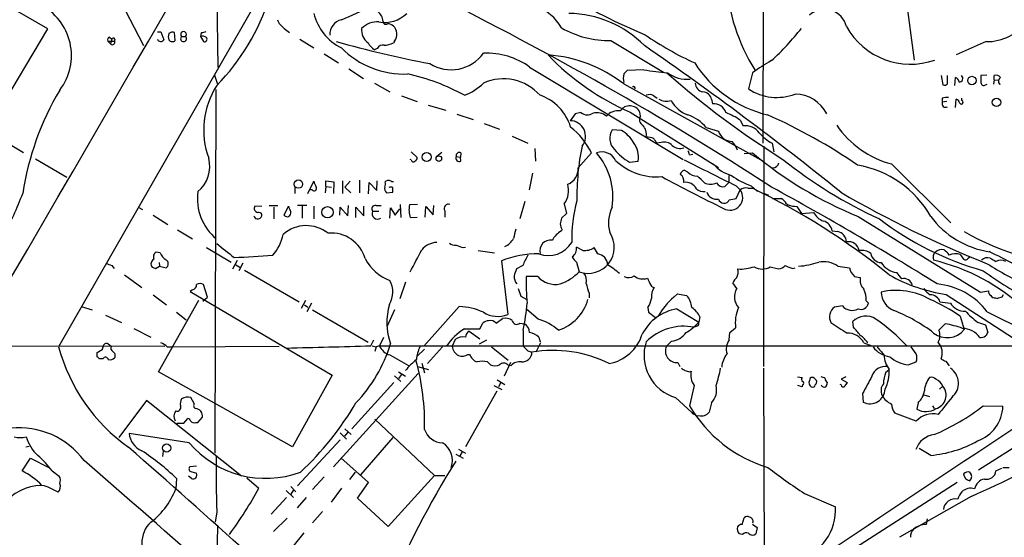
# Model space of a CAD drawing. Extents: x 6 to 1054, y 16 to 890.
# Drawn here: x 593 to 738, y 442 to 518 of the extents above; entities that cross this region are included whole.
import ezdxf

# ---------------------------------------------------------------- set-up
doc = ezdxf.new("R2010")
doc.units = 0
doc.header["$MEASUREMENT"] = 0
doc.layers.add('MAIN', color=5, linetype='CONTINUOUS')

msp = doc.modelspace()

# ---------------------------------------------------------------- linework, layer by layer
at = {"layer": 'MAIN'}
for p, q in [((702.3947, 634.5766), (702.1407, 499.872)), ((645.668, 551.688), (598.8473, 469.9846)), ((621.8767, 531.7913), (622.2153, 511.048)), ((597.2387, 516.636), (587.0787, 522.5626)), ((722.9687, 522.3086), (724.3233, 512.064)), ((607.9067, 520.7), (611.2933, 514.1806)), ((588.4333, 501.8193), (597.2387, 516.636)), ((613.3253, 516.2126), (613.8333, 516.2126)), ((613.8333, 516.2126), (614.2567, 515.0273)), ((615.95, 514.9426), (615.8653, 516.128)), ((619.76, 516.0433), (619.6753, 515.5353)), ((631.952, 516.7206), (632.714, 516.128)), ((606.044, 514.858), (606.4673, 514.4346)), ((606.044, 514.858), (607.06, 514.858)), ((606.298, 515.4506), (606.6367, 515.112)), ((606.6367, 515.112), (606.4673, 514.4346)), ((616.8813, 515.5353), (617.474, 515.5353)), ((619.6753, 515.5353), (620.0987, 514.7733)), ((634.238, 515.112), (636.27, 513.842)), ((648.1233, 514.858), (647.954, 514.604)), ((679.8733, 514.9426), (687.578, 510.286)), ((734.9067, 514.7733), (730.504, 512.826)), ((637.794, 512.9953), (639.9107, 511.6406)), ((645.5833, 513.7573), (645.16, 513.588)), ((641.4347, 510.794), (643.5513, 509.3546)), ((667.9353, 511.048), (690.4567, 497.5013)), ((684.6993, 510.6246), (682.244, 510.54)), ((700.6167, 510.2013), (700.024, 507.8306)), ((621.7073, 509.8626), (622.1307, 508.508)), ((645.16, 508.6773), (647.446, 507.4073)), ((681.736, 508.5926), (702.31, 497.1626)), ((728.3027, 509.778), (728.5567, 508.4233)), ((729.234, 508.5926), (729.234, 509.778)), ((730.3347, 508.3386), (730.4193, 509.524)), ((734.9913, 509.8626), (734.1447, 509.778)), ((734.822, 508.4233), (735.076, 508.508)), ((736.092, 509.1853), (736.0073, 508.508)), ((736.092, 509.1853), (736.092, 509.778)), ((736.092, 509.1853), (736.6847, 509.1006)), ((736.854, 508.508), (737.0233, 508.5926)), ((621.792, 454.406), (621.9613, 507.746)), ((649.1393, 506.8146), (651.4253, 505.968)), ((686.1387, 506.8146), (686.6467, 506.476)), ((694.6053, 506.3066), (694.7747, 505.6293)), ((728.472, 506.476), (728.472, 505.8833)), ((729.1493, 505.968), (728.472, 505.8833)), ((730.4193, 505.1213), (730.504, 506.3066)), ((731.3507, 506.1373), (731.3507, 506.476)), ((653.034, 505.46), (655.6587, 504.698)), ((657.2673, 504.1053), (659.638, 503.3433)), ((674.624, 504.19), (673.862, 503.174)), ((675.4707, 504.3593), (674.624, 504.19)), ((682.6673, 504.444), (695.6213, 496.316)), ((684.1913, 503.8513), (684.1067, 504.444)), ((584.7927, 503.7666), (593.6827, 498.5173)), ((661.2467, 502.7506), (663.5327, 501.904)), ((698.8387, 503.2586), (699.262, 502.412)), ((681.3973, 501.7346), (680.0427, 501.8193)), ((693.8433, 502.158), (695.6213, 501.65)), ((665.3953, 500.888), (667.6813, 499.872)), ((687.2393, 499.9566), (686.6467, 499.872)), ((703.4953, 499.872), (703.7493, 498.602)), ((650.5787, 498.602), (651.4253, 497.7553)), ((655.066, 498.5173), (654.304, 497.9246)), ((657.86, 498.4326), (657.7753, 497.84)), ((668.6973, 499.11), (668.782, 497.2473)), ((676.9947, 498.4326), (675.0473, 496.2313)), ((699.4313, 498.348), (700.6167, 498.4326)), ((702.31, 499.4486), (702.2253, 467.106)), ((595.4607, 497.586), (600.0327, 494.8766)), ((650.5787, 497.4166), (650.4093, 497.5013)), ((657.1827, 497.9246), (657.7753, 497.84)), ((657.86, 497.2473), (657.7753, 497.84)), ((682.5827, 497.078), (683.8527, 497.2473)), ((691.388, 498.1786), (691.896, 498.2633)), ((668.3587, 495.4693), (667.8507, 493.014)), ((691.134, 495.6386), (690.626, 495.8926)), ((721.0213, 496.824), (729.742, 488.188)), ((635.4233, 492.506), (636.27, 494.284)), ((638.048, 493.522), (638.048, 494.3686)), ((638.048, 494.3686), (639.2333, 494.1993)), ((639.2333, 494.1993), (639.1487, 492.506)), ((640.5033, 494.3686), (640.5033, 492.506)), ((641.604, 494.284), (640.842, 493.4373)), ((642.9587, 494.4533), (642.9587, 492.5906)), ((644.3133, 492.4213), (644.398, 494.1146)), ((644.398, 494.1146), (645.4987, 492.9293)), ((645.4987, 492.9293), (645.5833, 494.3686)), ((647.954, 494.1993), (647.7, 494.1993)), ((697.1453, 494.1146), (696.5527, 493.522)), ((697.1453, 495.1306), (697.1453, 494.1146)), ((633.476, 493.4373), (633.476, 492.506)), ((636.016, 493.014), (635.6773, 493.014)), ((638.048, 493.522), (637.9633, 492.5906)), ((638.048, 493.522), (638.8947, 493.4373)), ((640.842, 493.4373), (641.6887, 492.5906)), ((646.938, 492.5906), (647.8693, 492.6753)), ((698.246, 493.6066), (698.8387, 493.014)), ((698.246, 491.744), (698.8387, 493.014)), ((699.9393, 493.268), (700.6167, 493.268)), ((700.4473, 493.6066), (701.3787, 492.76)), ((667.258, 491.3206), (666.496, 488.7806)), ((697.23, 491.5746), (698.246, 491.744)), ((702.3947, 492.506), (702.9873, 492.252)), ((703.58, 491.744), (704.85, 491.744)), ((610.5313, 490.474), (611.124, 490.1353)), ((628.65, 490.5586), (627.634, 490.6433)), ((629.7507, 490.728), (631.0207, 490.728)), ((630.428, 490.474), (630.428, 488.7806)), ((631.952, 489.2886), (632.5447, 490.6433)), ((635.254, 490.728), (633.8993, 490.728)), ((634.5767, 490.6433), (634.5767, 488.8653)), ((636.27, 490.6433), (636.27, 488.7806)), ((640.08, 489.2886), (640.1647, 490.474)), ((640.1647, 490.474), (641.2653, 489.204)), ((641.2653, 489.204), (641.35, 490.728)), ((642.4507, 488.95), (642.4507, 490.474)), ((642.4507, 490.474), (643.636, 489.204)), ((643.636, 489.204), (643.636, 490.6433)), ((644.906, 489.8813), (645.8373, 489.8813)), ((645.414, 490.728), (646.176, 490.728)), ((647.446, 488.8653), (647.5307, 490.3893)), ((647.5307, 490.3893), (648.208, 489.2886)), ((648.208, 489.2886), (648.8853, 490.22)), ((648.97, 490.8973), (649.0547, 488.95)), ((651.51, 490.8973), (650.3247, 490.8126)), ((652.6107, 489.0346), (652.6953, 490.5586)), ((652.6953, 490.5586), (653.796, 489.3733)), ((653.796, 489.3733), (653.8807, 490.728)), ((655.4893, 489.966), (655.4893, 489.0346)), ((673.0153, 490.982), (673.354, 489.5426)), ((706.7973, 490.6433), (707.136, 490.5586)), ((707.136, 490.5586), (707.8133, 489.5426)), ((707.8133, 489.5426), (709.5913, 489.712)), ((612.7327, 489.2886), (614.8493, 487.934)), ((650.4093, 488.95), (651.4253, 489.0346)), ((673.354, 489.5426), (672.592, 488.8653)), ((716.1107, 489.1193), (734.06, 478.028)), ((616.2887, 487.172), (618.49, 485.8173)), ((672.6767, 487.2566), (672.592, 487.0026)), ((712.3007, 487.0026), (713.1473, 486.918)), ((613.7487, 483.7853), (613.156, 483.87)), ((620.522, 484.5473), (624.1627, 482.4306)), ((658.1987, 484.5473), (658.5373, 484.632)), ((660.4, 484.124), (662.7707, 483.7853)), ((675.7247, 484.124), (674.7933, 484.632)), ((677.926, 483.616), (677.418, 484.5473)), ((624.4167, 481.4146), (625.094, 482.6846)), ((663.7867, 482.6), (664.718, 474.726)), ((674.7933, 482.4306), (675.2167, 480.9913)), ((732.282, 483.0233), (732.536, 483.1926)), ((606.6367, 481.9226), (606.9753, 481.4993)), ((613.0713, 481.4993), (613.664, 481.838)), ((613.5793, 482.346), (613.664, 481.838)), ((613.664, 481.838), (614.5953, 481.584)), ((624.84, 482.0073), (625.4327, 481.6686)), ((625.856, 482.2613), (625.2633, 481.1606)), ((626.11, 481.2453), (634.1533, 476.5886)), ((666.9193, 481.9226), (665.988, 481.4146)), ((703.2413, 481.7533), (704.4267, 481.4146)), ((706.5433, 481.4993), (706.882, 481.584)), ((713.1473, 481.838), (714.8407, 481.584)), ((608.4993, 480.568), (611.0393, 478.7053)), ((669.1207, 480.314), (667.4273, 480.314)), ((715.6027, 480.314), (716.4493, 480.1446)), ((618.49, 478.3666), (618.1513, 478.1126)), ((618.1513, 478.1126), (638.9793, 465.836)), ((620.6913, 477.266), (620.0987, 479.1286)), ((649.732, 479.4673), (648.8853, 477.012)), ((666.242, 478.536), (666.6653, 477.4353)), ((698.3307, 478.536), (697.738, 479.3826)), ((734.06, 478.028), (735.2453, 478.1973)), ((612.7327, 477.6046), (614.68, 476.1653)), ((613.4947, 466.344), (619.4213, 476.8426)), ((620.014, 476.6733), (620.6913, 477.266)), ((634.492, 475.6573), (635.0847, 476.8426)), ((666.6653, 477.4353), (667.512, 476.9273)), ((676.656, 477.8586), (676.656, 477.1813)), ((689.102, 477.266), (689.61, 477.774)), ((689.61, 477.774), (690.9647, 477.52)), ((717.296, 476.758), (717.6347, 476.4193)), ((729.0647, 477.6893), (740.7487, 470.0693)), ((736.2613, 477.1813), (736.5153, 477.0966)), ((737.2773, 477.3506), (737.4467, 477.6893)), ((602.1493, 475.9113), (603.758, 475.4033)), ((634.9153, 476.1653), (635.4233, 475.8266)), ((635.9313, 476.4193), (635.254, 475.1493)), ((636.1007, 475.4033), (644.2287, 470.662)), ((648.1233, 475.4033), (647.0227, 473.0326)), ((657.606, 475.9113), (652.4413, 470.0693)), ((669.2053, 474.0486), (667.512, 475.488)), ((685.292, 475.742), (685.3767, 475.0646)), ((689.5253, 475.5726), (692.7427, 473.6253)), ((713.8247, 475.996), (712.6393, 475.8266)), ((728.1333, 476.5886), (729.6573, 476.4193)), ((605.7053, 474.6413), (608.076, 473.5406)), ((616.1193, 475.0646), (617.5587, 473.964)), ((663.0247, 473.456), (663.956, 474.1333)), ((685.3767, 475.0646), (686.3927, 474.3026)), ((692.912, 474.3873), (692.7427, 473.6253)), ((731.0967, 474.472), (731.6893, 472.5246)), ((735.076, 475.1493), (754.5493, 465.4126)), ((609.854, 472.694), (612.394, 471.424)), ((658.368, 472.6093), (660.654, 472.6093)), ((660.654, 472.6093), (661.0773, 473.456)), ((666.496, 473.456), (667.1733, 473.3713)), ((667.004, 472.44), (667.004, 470.0693)), ((692.4887, 473.0326), (692.0653, 472.8633)), ((697.3147, 472.1013), (698.1613, 472.7786)), ((715.4333, 472.8633), (715.3487, 473.71)), ((728.8953, 473.3713), (727.964, 472.44)), ((733.6367, 473.6253), (734.822, 473.202)), ((734.822, 473.202), (735.1607, 472.1013)), ((644.652, 470.154), (645.0753, 471.0006)), ((646.5147, 471.3393), (645.922, 470.154)), ((657.0133, 471.0853), (656.59, 470.0693)), ((659.0453, 472.2706), (660.654, 471.17)), ((660.5693, 470.408), (661.67, 471.0006)), ((669.29, 471.424), (669.4593, 470.7466)), ((697.23, 471.0006), (697.3147, 472.1013)), ((585.8087, 470.154), (614.426, 470.0693)), ((605.282, 469.646), (605.3667, 469.9846)), ((606.1287, 470.408), (606.552, 470.0693)), ((614.7647, 469.9846), (615.3573, 469.9846)), ((615.3573, 469.9846), (631.19, 470.0693)), ((644.8213, 470.154), (645.414, 469.9846)), ((645.414, 469.9846), (645.2447, 469.3073)), ((645.922, 470.154), (645.414, 469.9846)), ((645.922, 470.154), (744.8973, 470.154)), ((652.526, 469.646), (651.4253, 468.63)), ((655.1507, 469.9846), (652.9493, 467.5293)), ((662.3473, 469.9846), (664.8027, 468.0373)), ((669.544, 470.5773), (668.8667, 469.2226)), ((688.7633, 470.8313), (688.0013, 470.0693)), ((716.9573, 470.5773), (718.1427, 470.154)), ((724.662, 468.9686), (723.9, 469.9846)), ((604.52, 468.5453), (604.52, 469.138)), ((605.3667, 468.2066), (604.8587, 468.2066)), ((647.446, 468.7993), (650.1553, 467.2753)), ((658.876, 468.884), (659.13, 468.884)), ((667.6813, 469.392), (668.274, 469.2226)), ((651.51, 467.106), (653.1187, 466.6826)), ((652.1027, 467.614), (652.526, 466.1746)), ((661.7547, 467.7833), (662.178, 467.36)), ((665.1413, 467.6986), (664.21, 465.6666)), ((664.718, 467.36), (665.226, 467.2753)), ((689.6947, 467.6986), (689.9487, 467.106)), ((702.2253, 466.852), (702.3947, 424.942)), ((720.1747, 466.2593), (720.6827, 466.6826)), ((723.4767, 467.36), (724.662, 467.7833)), ((728.98, 467.868), (729.488, 467.1906)), ((633.1373, 455.3373), (613.4947, 466.344)), ((638.9793, 465.836), (633.1373, 455.3373)), ((639.1487, 452.374), (651.5947, 466.09)), ((648.1233, 465.7513), (649.0547, 464.9046)), ((648.716, 466.344), (649.732, 465.6666)), ((649.1393, 465.9206), (648.716, 465.328)), ((663.194, 465.1586), (664.2947, 464.4813)), ((691.388, 466.344), (691.642, 466.4286)), ((707.2207, 465.582), (707.898, 465.4973)), ((714.3327, 465.582), (713.6553, 465.2433)), ((713.6553, 465.2433), (714.502, 464.7353)), ((648.0387, 464.7353), (641.858, 457.962)), ((662.686, 464.312), (663.8713, 463.7193)), ((663.702, 464.7353), (663.3633, 464.1426)), ((692.0653, 464.312), (691.388, 461.3486)), ((707.898, 464.1426), (707.3053, 464.312)), ((707.9827, 464.3966), (707.898, 464.1426)), ((713.6553, 464.3966), (713.486, 464.4813)), ((728.5567, 464.2273), (728.0487, 463.804)), ((618.744, 461.6873), (618.236, 462.534)), ((663.1093, 463.4653), (658.5373, 455.3373)), ((689.356, 462.534), (691.7267, 460.3326)), ((716.788, 463.1266), (716.8727, 461.8566)), ((725.7627, 462.9573), (726.6093, 462.7033)), ((611.7167, 462.1106), (607.6527, 456.692)), ((625.6867, 451.0193), (611.7167, 462.1106)), ((694.6053, 461.772), (694.2667, 460.4173)), ((724.916, 461.772), (724.7467, 460.8406)), ((727.0327, 461.3486), (727.2867, 460.9253)), ((733.806, 451.9506), (748.7073, 461.4333)), ((734.4833, 461.3486), (737.362, 461.264)), ((617.22, 458.8086), (617.8127, 459.486)), ((619.252, 458.8933), (619.9293, 459.6553)), ((645.2447, 459.4013), (653.9653, 451.104)), ((724.662, 459.0626), (721.5293, 460.248)), ((618.9133, 458.8933), (619.252, 458.8933)), ((640.842, 457.962), (641.7733, 457.1153)), ((617.982, 455.93), (609.1767, 457.2846)), ((640.1647, 457.3693), (641.096, 456.438)), ((641.2653, 457.454), (640.7573, 456.8613)), ((647.8693, 456.692), (643.128, 451.1886)), ((594.0213, 455.3373), (594.5293, 455.422)), ((640.1647, 456.3533), (633.8993, 449.58)), ((657.5213, 454.9986), (658.5373, 454.406)), ((726.7787, 454.0673), (725.0853, 455.0833)), ((593.5133, 451.7813), (594.6987, 453.644)), ((594.6987, 453.644), (597.408, 452.2893)), ((614.172, 454.66), (614.0873, 453.898)), ((644.3133, 450.088), (640.2493, 453.7286)), ((657.098, 454.2366), (658.1987, 453.644)), ((658.0293, 454.5753), (657.6907, 453.9826)), ((619.0827, 452.4586), (618.0667, 452.374)), ((736.346, 451.7813), (737.1927, 452.2046)), ((737.362, 452.2893), (738.2933, 452.2893)), ((597.916, 451.7813), (598.932, 451.0193)), ((616.1193, 450.6806), (616.0347, 449.1566)), ((618.3207, 450.6806), (617.8973, 451.0193)), ((618.236, 451.6966), (619.0827, 451.4426)), ((626.4487, 450.7653), (628.2267, 449.2413)), ((637.794, 450.9346), (636.1007, 449.072)), ((642.366, 451.612), (641.5193, 450.5113)), ((653.9653, 451.104), (647.192, 443.6533)), ((653.9653, 451.104), (655.4893, 451.104)), ((632.8833, 449.4953), (633.6453, 448.7333)), ((640.334, 449.2413), (638.81, 447.2093)), ((642.7047, 447.802), (644.3133, 450.088)), ((730.6733, 450.088), (678.0107, 416.306)), ((632.2907, 447.8866), (630.0047, 445.4313)), ((632.206, 448.9026), (633.3067, 447.8866)), ((633.3067, 448.9873), (632.8833, 448.3946)), ((635.1693, 447.8866), (633.8147, 446.3626)), ((647.192, 443.6533), (642.7047, 447.802)), ((708.2367, 448.4793), (712.8087, 446.532)), ((732.7053, 448.056), (722.2067, 442.0446)), ((622.046, 445.77), (621.792, 444.246)), ((637.54, 445.8546), (636.1007, 444.1613)), ((699.0927, 443.9073), (699.4313, 444.9233)), ((622.1307, 443.738), (621.8767, 425.958)), ((632.3753, 444.8386), (630.3433, 442.8913)), ((700.6167, 443.992), (701.294, 443.484)), ((701.294, 443.484), (701.1247, 442.5526)), ((726.2707, 444.754), (726.1013, 443.9073)), ((634.8307, 442.722), (633.222, 440.69)), ((699.1773, 442.468), (698.6693, 442.5526))]:
    msp.add_line(p, q, dxfattribs=at)
for centre, radius in [((732.825, 509.054), 0.6257), ((736.4207, 505.8616), 0.6169), ((652.8267, 497.8319), 0.6604), ((654.6181, 497.6032), 0.4152), ((634.0238, 493.8659), 0.6166), ((638.284, 489.7317), 0.8302), ((614.6894, 455.1478), 0.6093)]:
    msp.add_circle(centre, radius, dxfattribs=at)
for centre, radius, start, end in [((-7539.5761, 5218.797), 9411.4501, 329.09959455, 330.81806021), ((718.522, 597.0212), 87.927, 230.076272, 247.496421), ((725.7693, 525.9024), 29.1401, 184.573953, 211.620306), ((427.1029, 65.6348), 509.275, 57.142512, 63.557759), ((592.364, 512.729), 8.363, 322.701631, 63.174515), ((598.8493, 530.9671), 32.4058, 315.710391, 342.473145), ((643.8052, 520.7846), 7.762, 193.884426, 243.435609), ((614.7123, 581.8668), 68.8233, 291.85646, 295.865095), ((644.6094, 517.6942), 1.8211, 1.334122, 54.457933), ((646.6447, 522.2056), 4.6247, 259.94537, 314.763466), ((666.5524, 513.4046), 6.9312, 29.38243, 70.494532), ((673.4702, 503.0583), 15.8653, 44.510972, 89.196437), ((711.1995, 516.1941), 3.3111, 13.63418, 131.656532), ((633.3499, 518.8803), 2.5726, 200.232559, 237.086398), ((640.8533, 515.8358), 2.2165, 103.549725, 183.39348), ((645.6022, 514.364), 3.2964, 85.910173, 134.364567), ((646.8533, 517.7366), 0.4233, 180, 306.875312), ((647.0566, 516.0437), 1.3552, 48.535683, 87.856058), ((735.031, 521.8686), 7.0964, 268.996359, 326.055099), ((616.2455, 515.4929), 1.3122, 159.212964, 200.782954), ((615.6114, 515.1965), 0.9655, 74.753209, 127.872902), ((617.1777, 515.8316), 0.4191, 315, 224.990333), ((662.431, 346.7737), 174.5652, 103.919694, 104.148837), ((645.5641, 516.4549), 2.2823, 173.314655, 234.190047), ((646.838, 515.8663), 1.6336, 321.886308, 46.909979), ((679.544, 528.818), 13.8793, 239.941138, 271.359525), ((712.2613, 555.4016), 48.1611, 235.335462, 245.317846), ((673.6176, 544.0588), 43.7804, 312.883692, 321.358954), ((723.8111, 522.2138), 10.7561, 209.1497, 289.329112), ((606.4674, 515.0273), 0.456, 111.810744, 201.79441), ((606.7334, 514.6887), 0.3679, 223.678532, 27.400918), ((606.8801, 515.0379), 0.2544, 315, 163.067804), ((613.8122, 515.3024), 0.5227, 201.357754, 328.246733), ((615.5201, 515.3779), 0.6118, 214.962867, 314.642403), ((617.1776, 515.2104), 0.4397, 132.363968, 47.626406), ((619.9294, 514.6042), 0.9651, 52.120851, 105.264491), ((620.2511, 515.112), 0.3714, 245.774365, 43.155907), ((684.7304, 676.4469), 167.8619, 254.393977, 259.204098), ((646.6362, 515.8759), 2.7228, 207.847824, 237.169063), ((646.4301, 513.3337), 0.9468, 79.705978, 153.424124), ((646.7177, 516.6702), 2.4078, 267.181443, 300.893973), ((649.507, 522.9379), 12.9182, 224.758197, 272.500958), ((656.4195, 516.4795), 5.835, 237.542364, 324.366439), ((661.564, 502.1151), 10.9723, 54.502022, 92.099663), ((669.1371, 492.2301), 20.651, 52.404223, 85.813471), ((697.1723, 538.0622), 36.6139, 223.570885, 246.661603), ((415.4424, 123.6242), 474.4251, 51.067894, 55.408471), ((706.9885, 521.1369), 17.6171, 212.618312, 256.306333), ((714.5905, 491.3267), 23.4844, 118.427858, 126.514377), ((643.229, 479.3565), 31.4292, 61.204445, 77.426841), ((685.0216, 509.397), 3.3464, 169.061446, 190.938554), ((808.9899, 383.2861), 179.6053, 134.885409, 135.114591), ((693.3528, 567.1448), 57.1788, 261.295351, 264.800164), ((771.4174, 604.1133), 125.5531, 228.416235, 238.118103), ((691.0268, 514.0086), 4.7595, 233.124083, 275.375676), ((655.6166, 514.3072), 7.9024, 290.375717, 314.566777), ((664.1175, 502.2202), 7.1013, 41.216437, 114.594196), ((693.5649, 508.7182), 1.3308, 181.761133, 260.065591), ((728.7684, 509.0158), 0.6292, 250.338213, 317.731211), ((730.1169, 508.768), 0.8142, 5.539741, 68.198591), ((730.9801, 509.3547), 0.5108, 264.067314, 55.964613), ((988.1445, 509.27), 254.0003, 179.885409, 180.114592), ((734.568, 508.7619), 0.4233, 179.986464, 306.875312), ((736.3883, 509.0301), 0.8045, 37.875608, 111.61228), ((737.4647, 508.9283), 0.7414, 126.537595, 214.536784), ((634.5014, 486.4276), 41.3526, 149.104107, 171.547487), ((632.1217, 501.8193), 12.0009, 147.095842, 200.224459), ((683.1946, 507.9192), 0.2509, 339.318318, 138.749615), ((685.5117, 505.8611), 1.1412, 56.671986, 114.525814), ((693.2942, 506.0768), 1.3311, 9.941404, 88.230659), ((704.2054, 514.2211), 7.6369, 236.802675, 290.516794), ((706.7993, 501.729), 5.3402, 27.441229, 89.112671), ((667.1455, 500.1791), 7.1074, 16.87792, 71.001147), ((688.0088, 508.5231), 2.4781, 243.438051, 285.684015), ((692.6816, 508.2981), 4.5489, 208.360557, 250.10987), ((694.9654, 503.7938), 1.8454, 17.844858, 95.931487), ((728.9658, 505.6716), 0.5373, 156.794408, 299.943273), ((729.1917, 503.7213), 2.8472, 85.737887, 104.641955), ((730.4195, 505.7141), 0.5985, 8.116564, 81.883436), ((731.266, 505.8833), 0.2678, 198.441716, 71.558284), ((676.4165, 505.5102), 1.4897, 230.58692, 303.961013), ((677.799, 502.1156), 2.2281, 51.170713, 104.299447), ((680.9643, 502.2262), 2.4016, 83.696165, 137.416423), ((682.6177, 503.6844), 1.6716, 27.027994, 146.240534), ((692.0442, 492.778), 12.4903, 57.04494, 68.005737), ((673.8419, 500.8774), 2.2967, 321.528765, 89.498556), ((685.0259, 503.3403), 0.9786, 148.522142, 239.554343), ((689.3076, 498.4622), 5.8508, 39.173995, 71.810316), ((671.2418, 431.8765), 78.7517, 55.34204, 66.361853), ((666.958, 493.5274), 11.1712, 26.04598, 51.27395), ((681.9836, 500.5883), 2.2984, 147.61542, 225.800326), ((679.2383, 497.7976), 4.4901, 28.739795, 61.260205), ((683.1399, 501.1567), 1.9307, 349.453081, 43.946548), ((697.7018, 502.3073), 2.1819, 197.533081, 268.72627), ((699.5412, 499.7896), 2.6372, 37.526468, 96.077237), ((706.3709, 505.2867), 6.1309, 219.390602, 242.028443), ((724.7, 510.5788), 14.2382, 214.585869, 255.026772), ((680.3821, 497.8189), 3.5174, 350.647475, 37.427659), ((684.7689, 497.1251), 3.688, 68.19686, 85.815651), ((517.0517, 373.1987), 211.6804, 36.75666, 36.985821), ((687.705, 498.4579), 1.5694, 43.254599, 107.261899), ((695.4247, 497.9252), 3.1321, 17.28833, 44.640402), ((657.606, 498.0657), 0.4462, 55.305659, 198.434949), ((710.2729, 492.1098), 35.4019, 168.035857, 181.140265), ((678.5611, 496.3779), 2.2065, 25.61975, 111.379979), ((670.3535, 491.9985), 9.8084, 351.05838, 40.993812), ((687.069, 504.6125), 8.769, 220.301584, 239.228979), ((689.991, 500.8455), 1.7402, 228.942303, 288.434949), ((690.4311, 498.1193), 0.9587, 3.546139, 42.848561), ((738.8336, 544.4669), 59.8305, 230.301114, 247.679449), ((616.254, 496.4609), 4.7629, 309.010006, 14.713438), ((650.8629, 497.4227), 0.2843, 181.229594, 321.912942), ((650.9767, 497.6875), 0.4537, 284.030118, 8.594459), ((657.6201, 497.6847), 0.4989, 151.256631, 298.743369), ((686.5997, 503.7533), 8.8218, 226.710054, 274.70949), ((1646.9352, 2400.5099), 2129.8571, 243.3203562, 243.5495392), ((703.4889, 497.2928), 1.0654, 274.905216, 343.672677), ((746.5689, 548.9077), 66.0451, 231.110016, 245.559915), ((672.7071, 496.0605), 2.3464, 290.355703, 4.174343), ((690.7954, 495.1305), 0.7807, 102.531992, 167.460844), ((692.512, 496.9413), 1.8963, 223.391003, 271.852481), ((699.0473, 500.5104), 5.5793, 221.355178, 254.632116), ((713.4485, 481.537), 15.3358, 29.631486, 80.324301), ((848.084, 578.5235), 227.9506, 201.687966, 201.917182), ((645.2005, 493.9879), 1.5824, 339.637627, 7.677432), ((647.2343, 493.776), 0.6293, 42.269402, 137.724474), ((795.941, 695.128), 227.7375, 241.514294, 244.077187), ((689.3985, 494.3264), 1.1623, 349.500265, 56.895121), ((690.7933, 492.2901), 1.8418, 29.010187, 97.86394), ((439.0563, 240.513), 359.2463, 44.88542, 45.11458), ((694.4783, 496.1468), 2.2959, 247.218883, 292.781117), ((696.2775, 494.5169), 1.0323, 208.143992, 285.462015), ((704.3994, 504.5522), 11.6372, 234.057729, 250.146998), ((627.0154, 491.7896), 7.8238, 172.875165, 229.760201), ((636.3124, 493.2257), 0.3641, 215.535849, 35.53219), ((647.4617, 493.2092), 0.8105, 163.653547, 229.749113), ((647.573, 492.8871), 0.5518, 57.522437, 122.477563), ((478.5693, 493.014), 169.3003, 359.885375, 0.114591), ((670.4219, 492.9238), 3.2398, 323.176083, 16.807316), ((693.5468, 494.4952), 1.7398, 228.94078, 274.192606), ((695.3991, 493.208), 1.5646, 199.905827, 278.164802), ((697.3342, 491.9102), 1.8661, 239.3643, 36.266218), ((699.6007, 492.2237), 1.0978, 72.035422, 133.955556), ((655.2834, 399.4392), 104.2063, 51.127124, 64.212531), ((477.5774, 79.7717), 471.296, 57.944968, 61.36846), ((793.5554, 629.2393), 158.2633, 239.642755, 248.314786), ((493.6017, 532.7147), 107.7775, 334.406155, 338.094848), ((695.5692, 485.7233), 21.4572, 164.644552, 181.105546), ((696.442, 491.9283), 0.8637, 198.147539, 335.826697), ((703.5363, 489.6683), 2.4565, 32.329512, 57.670488), ((628.156, 490.3187), 0.6147, 148.125036, 260.759878), ((628.1631, 489.1403), 0.5814, 33.124262, 100.484658), ((632.3753, 489.6203), 0.5377, 218.082427, 19.13919), ((844.4104, 574.8785), 227.997, 201.682161, 201.91132), ((645.3012, 490.22), 0.5205, 77.480746, 220.597713), ((645.6438, 489.5427), 0.8118, 155.348097, 303.449314), ((653.7822, 490.0364), 3.5436, 167.347025, 197.853579), ((656.0432, 490.2902), 0.6418, 71.079457, 210.340618), ((684.7467, 488.1682), 5.2387, 153.886896, 195.722753), ((706.6844, 492.4916), 1.8517, 234.610514, 273.495464), ((711.951, 490.9358), 2.6582, 207.412395, 249.744164), ((628.0517, 489.3574), 0.6067, 194.645506, 9.544608), ((884.211, 446.1112), 215.8947, 168.578089, 168.807241), ((710.622, 486.8014), 1.6907, 6.834564, 76.011427), ((746.4369, 524.1179), 44.5894, 232.420142, 254.449869), ((737.3103, 496.895), 13.0911, 216.439226, 261.299392), ((635.1869, 482.5966), 5.1752, 51.808076, 131.131351), ((1004.3837, 401.9294), 349.0698, 165.851159, 166.080342), ((674.5812, 483.6585), 3.891, 120.745818, 149.248879), ((673.9448, 488.1026), 1.5244, 183.158773, 213.708832), ((712.7408, 485.2881), 1.6798, 3.614418, 75.996019), ((750.5708, 519.3483), 37.5265, 239.791271, 268.317978), ((625.4187, 487.7716), 6.4909, 318.216184, 348.653713), ((638.8401, 481.5201), 5.1638, 15.944024, 95.037217), ((663.3259, 487.0275), 2.5058, 292.744923, 333.310195), ((671.025, 484.0564), 1.6057, 82.402291, 192.802843), ((676.5046, 484.6149), 3.8457, 250.433768, 33.699572), ((714.6838, 483.7839), 1.632, 12.028063, 99.398257), ((613.4946, 483.1927), 0.7572, 116.561667, 206.568435), ((1131.2912, 1119.0929), 813.1586, 231.2255904, 231.4547844), ((539.5, 541.4218), 126.3041, 331.415618, 333.06497), ((654.419, 482.3277), 2.9838, 92.208797, 140.922441), ((657.0767, 486.2616), 1.3797, 228.732034, 274.40635), ((742.3681, 738.7239), 267.7503, 251.448775, 251.677951), ((670.6707, 487.4048), 4.0325, 249.977442, 328.691201), ((673.2874, 484.4103), 1.5221, 306.870651, 8.374977), ((675.9367, 486.8745), 2.7586, 265.592534, 302.477405), ((716.5975, 481.7963), 2.3493, 54.153011, 97.767253), ((728.1191, 483.108), 1.0101, 131.030116, 204.781479), ((728.3735, 482.9796), 1.2785, 73.996126, 135.858786), ((727.4143, 482.1349), 2.4537, 32.315026, 57.684974), ((716.3288, 442.1411), 45.9284, 55.092734, 65.561651), ((613.1754, 482.1574), 0.7833, 117.206261, 218.609546), ((615.5343, 484.4124), 1.8925, 199.351197, 240.252866), ((614.2461, 482.1767), 0.6879, 300.50524, 59.490532), ((619.4194, 617.3545), 134.3459, 272.203993, 274.627771), ((649.8208, 486.0771), 6.785, 207.552649, 249.512151), ((668.9819, 469.8722), 13.7473, 88.715794, 112.204172), ((1048.32, 292.1748), 425.9938, 153.320369, 153.54954), ((676.0223, 483.9978), 1.9916, 203.846818, 231.896418), ((677.7647, 482.0235), 1.6007, 359.420118, 84.216391), ((706.961, 491.6886), 9.8599, 272.493693, 290.123755), ((711.0136, 478.6609), 3.8271, 56.115192, 99.935131), ((719.5787, 483.9721), 1.6282, 189.598852, 267.134256), ((720.5829, 454.3495), 29.0979, 46.590394, 76.851449), ((730.4044, 481.3611), 2.278, 72.307169, 113.721407), ((900.6596, 610.1805), 211.6403, 216.756633, 216.985837), ((731.8746, 483.2137), 0.4497, 233.117362, 334.950779), ((735.147, 481.7939), 1.2789, 74.00968, 135.855381), ((862.9115, 694.4257), 246.8296, 238.922635, 239.151838), ((737.0656, 481.2588), 1.448, 60.196715, 119.799851), ((690.9003, 693.7969), 228.0155, 248.082856, 248.312006), ((655.1448, 608.5913), 133.8752, 251.45383, 251.682999), ((919.8259, 396.2292), 267.7503, 161.448775, 161.677951), ((669.67, 486.6232), 7.9047, 290.379503, 314.563317), ((674.4058, 473.1844), 10.1213, 48.265715, 60.658929), ((696.5103, 481.0336), 2.0259, 333.971235, 10.840128), ((698.8811, 487.2129), 5.8108, 266.239577, 290.022868), ((702.056, 483.6157), 2.2076, 237.525822, 302.474178), ((704.3277, 482.8826), 1.4713, 273.858111, 319.271992), ((707.1215, 484.6451), 3.1985, 238.340392, 259.585241), ((717.1412, 482.1007), 2.3578, 192.65875, 229.268763), ((722.1202, 483.9767), 3.0885, 211.869895, 263.737656), ((761.0597, 516.9175), 44.5518, 233.378336, 244.09413), ((761.6457, 524.054), 49.595, 237.606346, 245.403115), ((644.3951, 478.0591), 3.4743, 328.620779, 28.582557), ((667.3574, 480.3405), 1.7091, 178.051869, 221.263821), ((689.9089, 479.3408), 22.5027, 177.521286, 187.459719), ((671.7429, 482.6773), 3.5301, 222.027266, 281.10303), ((674.5389, 479.7212), 1.7459, 345.971716, 39.088287), ((682.4754, 481.4606), 1.3203, 240.273957, 306.456793), ((684.5406, 481.9947), 2.0463, 231.258859, 289.014014), ((939.4411, 606.5419), 283.9586, 206.450451, 206.679652), ((699.5571, 478.5792), 1.9886, 128.076638, 156.171495), ((718.3482, 479.7914), 1.9315, 169.463258, 223.93435), ((732.2561, 500.6243), 23.156, 240.013093, 262.078173), ((699.1102, 461.5779), 29.7938, 38.133194, 40.44742), ((722.8518, 478.7642), 1.2493, 12.942708, 104.201982), ((618.3418, 479.0934), 0.7417, 281.525044, 2.720065), ((619.5907, 478.4516), 0.8464, 53.116564, 126.883436), ((685.7999, 481.3296), 9.7805, 191.988705, 200.786628), ((686.3083, 479.3831), 0.6831, 209.762567, 262.852096), ((688.0674, 477.36), 2.2827, 143.88866, 186.626253), ((700.275, 477.3042), 2.3016, 147.643934, 222.744566), ((714.1336, 477.006), 3.1721, 355.515959, 27.105462), ((721.7077, 468.4025), 9.876, 59.675911, 102.933174), ((728.7691, 480.6108), 3.6528, 214.610633, 235.383712), ((726.7312, 468.7318), 10.5271, 37.561789, 84.664987), ((735.9226, 478.1127), 0.6826, 172.88019, 240.261365), ((670.1191, 478.7335), 6.6188, 288.038841, 344.16376), ((682.5003, 477.5615), 3.3323, 326.905565, 351.980293), ((694.9469, 470.1516), 9.2075, 129.405126, 152.015803), ((688.8567, 475.5643), 2.8755, 3.543024, 42.853664), ((722.5926, 478.161), 3.0982, 182.460393, 246.556148), ((726.7821, 476.2019), 1.4055, 15.970595, 93.593881), ((716.8866, 454.1662), 24.7841, 55.01548, 66.68955), ((736.1767, 477.8586), 0.6826, 209.738635, 277.119811), ((673.4013, 667.7086), 200.7892, 288.320348, 288.549549), ((656.8257, 473.601), 9.8281, 164.363547, 198.95852), ((657.308, 466.7691), 9.1471, 65.080926, 88.133042), ((625.706, 480.625), 42.1013, 348.789619, 354.266887), ((690.7979, 468.5109), 7.1755, 100.215715, 152.291442), ((689.8133, 472.8719), 3.4494, 26.060658, 56.309932), ((703.4102, 473.5406), 5.3039, 155.477461, 188.26011), ((713.7189, 474.3873), 1.7992, 126.873082, 208.071925), ((715.2236, 477.166), 1.8237, 219.908148, 299.106175), ((716.534, 476.6056), 1.1164, 247.717293, 350.393395), ((712.6331, 453.0598), 23.9084, 52.456584, 68.591584), ((731.7458, 477.6612), 2.4298, 210.737295, 272.663165), ((740.7917, 483.3202), 12.0493, 222.151565, 233.572048), ((661.8273, 472.8085), 0.9908, 84.399307, 139.194862), ((663.2715, 478.3762), 3.9264, 237.502731, 291.617415), ((662.2203, 472.7996), 1.0382, 39.214856, 106.58295), ((664.3793, 472.3269), 1.8553, 56.796436, 103.188356), ((666.0551, 473.9523), 0.6638, 186.313504, 311.617054), ((666.7946, 466.0736), 8.3314, 49.831123, 73.180871), ((717.2483, 471.8157), 2.6827, 56.338365, 135.080041), ((703.6346, 452.0826), 26.6559, 42.436597, 55.493115), ((662.21, 466.0131), 7.6335, 120.218942, 147.902246), ((666.2841, 471.9742), 1.6561, 4.401624, 57.524827), ((690.5507, 465.1684), 7.8425, 78.864723, 134.66163), ((688.0007, 477.5208), 6.1369, 297.981046, 320.597278), ((692.3191, 473.456), 0.4562, 291.829402, 21.785083), ((1094.3196, 1065.4581), 704.5809, 237.1505458, 237.3797268), ((419.6019, 218.2583), 390.3075, 40.487506, 40.716677), ((729.1852, 474.5713), 3.2341, 232.178001, 320.739512), ((726.1771, 471.6341), 1.9602, 330.269983, 24.275591), ((726.4883, 459.2433), 14.3316, 69.807106, 80.331302), ((731.3753, 469.523), 3.1716, 34.937261, 88.916009), ((658.1987, 469.3496), 2.1019, 80.729485, 124.331205), ((659.6379, 471.3393), 1.1039, 122.469202, 175.599304), ((667.5122, 469.5615), 2.5748, 46.332878, 80.542068), ((678.4341, 473.7098), 6.2931, 280.855507, 342.785017), ((688.5516, 473.5831), 2.7599, 274.399183, 327.527216), ((698.9056, 469.6771), 2.1353, 141.695981, 199.378563), ((714.5765, 469.3299), 2.6877, 27.65191, 91.588358), ((713.4448, 467.5728), 5.0872, 36.199526, 53.800474), ((733.9828, 472.8527), 1.5134, 269.71606, 303.677467), ((861.9797, 387.1801), 152.6259, 146.192738, 146.421942), ((624.5814, 476.9521), 26.6606, 195.149604, 234.480235), ((477.901, 659.892), 228.953, 303.575476, 303.804659), ((605.8747, 469.9677), 0.5083, 60.020238, 178.094603), ((607.0601, 469.8153), 0.5681, 153.43946, 243.425927), ((612.9164, 468.1082), 2.6338, 45.432244, 69.627527), ((601.2201, 1829.5167), 1360.0564, 271.3090408, 271.8299887), ((626.5925, 476.9125), 21.9253, 316.326308, 342.742473), ((648.0483, 471.0114), 2.2927, 201.96105, 254.768992), ((655.8504, 467.8926), 4.5155, 152.40043, 177.087981), ((658.1481, 470.1429), 1.5598, 182.704472, 246.30605), ((836.6675, 639.0555), 239.462, 224.885409, 225.114592), ((671.3054, 450.6791), 18.7896, 63.738238, 99.284308), ((691.201, 468.7455), 6.4797, 162.011606, 253.457017), ((689.5234, 469.3664), 1.6766, 155.212686, 275.864295), ((721.2294, 472.1474), 3.6317, 216.551205, 262.689666), ((1015.7519, 723.4041), 390.3072, 220.487503, 220.716674), ((726.1267, 469.0956), 2.3506, 337.777638, 41.789002), ((520.0394, 383.726), 119.7133, 44.885375, 45.114625), ((605.7371, 468.0691), 0.3952, 7.693333, 159.634052), ((606.3827, 469.025), 0.938, 254.289525, 316.222366), ((606.4674, 468.7147), 0.6825, 330.249913, 60.257201), ((656.4832, 461.3708), 8.4867, 127.297121, 142.702879), ((617.9261, 458.7117), 34.61, 358.618541, 15.631451), ((658.0492, 469.9944), 1.3844, 247.584522, 306.671242), ((660.8088, 469.4621), 1.7755, 199.001306, 250.998694), ((666.8292, 469.2259), 1.4448, 266.857566, 359.869134), ((699.5131, 466.8199), 3.3898, 140.663618, 176.593837), ((723.93, 469.0471), 4.017, 183.536741, 216.059987), ((724.0349, 472.3252), 4.9965, 229.157657, 263.585601), ((722.6309, 468.376), 2.1158, 343.732105, 16.265296), ((813.3013, 637.3822), 189.3281, 243.323754, 243.55291), ((660.9927, 464.4385), 3.4305, 77.166122, 102.833878), ((662.8554, 468.6295), 1.4389, 241.915802, 298.080685), ((664.1253, 466.7956), 0.8184, 43.598957, 136.396215), ((666.502, 465.9872), 1.8131, 82.138483, 134.729623), ((775.1239, 593.671), 152.6259, 236.192738, 236.421942), ((674.2291, 471.2863), 22.1787, 341.671824, 348.466841), ((720.1684, 464.9844), 2.1375, 83.005314, 161.387891), ((715.3916, 466.2717), 5.307, 332.290586, 4.440604), ((728.1949, 464.6399), 2.6518, 310.336467, 56.531657), ((733.3817, 635.7829), 174.5652, 255.851163, 256.080306), ((694.1819, 465.8359), 2.6081, 166.864765, 215.75296), ((708.2096, 465.2394), 0.4045, 140.386678, 235.873798), ((878.3529, 422.7416), 174.5652, 165.851163, 166.080306), ((709.3796, 464.9469), 0.552, 57.524827, 122.466416), ((625.2079, 380.5808), 119.7134, 44.893869, 45.123086), ((710.6324, 464.6245), 0.9594, 47.162672, 86.438195), ((711.9477, 465.3137), 0.6632, 178.7644, 240.713784), ((1352.4752, 125.7163), 719.6832, 151.8123348, 152.041514), ((724.3654, 464.5405), 4.5295, 157.699196, 179.677435), ((729.2311, 463.3486), 3.3898, 140.663618, 176.593837), ((726.8634, 464.5942), 0.9381, 43.782043, 105.714701), ((726.7365, 463.4231), 1.9899, 23.83678, 66.16322), ((692.7218, 463.6346), 2.649, 315.319658, 14.816333), ((707.8768, 464.6506), 0.2752, 292.632677, 67.367323), ((709.5776, 464.7214), 0.6637, 178.800038, 240.69303), ((709.4644, 464.4671), 0.3874, 236.880041, 349.51391), ((709.4216, 464.8624), 0.6297, 312.290215, 19.634851), ((711.1578, 464.6085), 0.5117, 204.461561, 294.416152), ((710.6672, 464.7943), 0.9579, 317.132054, 356.468811), ((713.9396, 464.4028), 0.2843, 181.249305, 321.884651), ((841.3441, 379.7987), 152.6537, 146.192759, 146.421922), ((717.8412, 463.8878), 2.2503, 244.507646, 357.865899), ((720.9939, 463.5951), 1.5111, 140.020142, 208.562951), ((726.9853, 462.9035), 2.0547, 285.682633, 40.111909), ((692.256, 542.7371), 102.9595, 293.132959, 310.747196), ((618.3202, 461.6027), 1.6282, 152.098704, 188.978664), ((617.7175, 461.1789), 1.4509, 69.061721, 125.192922), ((722.0958, 464.1061), 2.7243, 206.921517, 246.771033), ((722.8627, 463.9804), 3.0155, 312.915702, 351.794122), ((1363.9192, -46.6705), 813.229, 141.2256058, 141.4547799), ((616.2305, 461.0946), 0.5444, 248.921688, 27.812461), ((619.1695, 461.382), 0.5237, 144.340227, 240.708405), ((618.8962, 459.8702), 1.0552, 348.249208, 89.071489), ((603.8604, 484.3131), 44.6913, 312.970025, 329.71024), ((708.7014, 471.5071), 20.0736, 210.401941, 253.209552), ((723.4613, 461.7451), 2.4442, 183.342371, 217.771979), ((726.0716, 463.2619), 2.7601, 241.313165, 302.158974), ((714.4874, 487.1077), 32.6093, 293.110436, 307.820955), ((731.7431, 461.4785), 5.623, 289.679802, 357.813811), ((616.9208, 459.8123), 1.1767, 138.852092, 214.411224), ((617.5161, 458.7662), 0.7785, 22.378134, 67.605454), ((692.1927, 460.6295), 0.5525, 212.502209, 265.567893), ((692.531, 460.2903), 0.4359, 209.058435, 299.058435), ((693.1407, 461.2553), 1.4036, 253.527529, 323.342368), ((727.0865, 456.987), 3.1916, 75.617179, 139.433365), ((593.065, 446.3066), 11.8058, 36.357105, 96.053461), ((616.712, 712.8084), 254.0003, 269.885409, 270.114592), ((618.7016, 459.4858), 0.6292, 222.268789, 289.661787), ((655.1686, 458.6967), 2.7667, 197.227274, 269.629313), ((3349.5549, -3483.0146), 4727.2553, 123.4999688, 124.318528), ((593.217, 461.307), 4.6168, 258.897919, 281.102081), ((599.4868, 458.2558), 5.5804, 195.371103, 228.639736), ((612.2997, 457.6218), 3.1412, 186.162529, 246.343467), ((727.7404, 453.7888), 3.3573, 97.766626, 160.418155), ((-202.2651, -476.1373), 1235.2277, 46.7628571, 48.9400605), ((629.22, 465.38), 14.6832, 220.060377, 290.335727), ((653.5323, 453.3236), 3.068, 340.298188, 58.162486), ((725.2793, 471.0934), 17.092, 275.032758, 299.272623), ((582.0007, 439.1676), 20.3077, 38.398648, 47.197254), ((592.5619, 426.4408), 33.8012, 45.817956, 56.862533), ((771.3257, 451.4163), 149.3864, 179.015671, 182.166102), ((-642.8422, -985.0692), 1902.6244, 47.604349, 49.1123865), ((618.3772, 452.0917), 0.4196, 137.723556, 250.334234), ((781.3405, 376.2611), 146.1471, 148.224694, 156.873324), ((758.3435, 524.2676), 90.8546, 232.39498, 236.52965), ((588.0144, 441.2869), 11.8478, 45.000342, 62.346171), ((597.873, 450.3842), 1.2348, 337.848773, 30.95182), ((618.5747, 451.1886), 0.568, 243.434949, 26.565051), ((732.2822, 450.7084), 0.9386, 74.311196, 136.204368), ((732.7233, 451.4485), 1.1223, 184.625424, 260.392473), ((731.8601, 450.977), 0.9274, 316.787045, 43.212955), ((734.9895, 451.917), 1.3633, 255.696688, 354.287316), ((596.5641, 442.225), 7.444, 91.97695, 191.899995), ((594.6563, 442.3406), 7.5268, 56.936562, 76.667555), ((597.9721, 449.4671), 1.138, 314.006655, 23.375104), ((570.8665, 481.0456), 65.5874, 323.971599, 330.993107), ((732.6469, 447.3393), 1.9035, 72.68925, 132.917976), ((735.0505, 448.7588), 1.8798, 102.217378, 167.782622), ((605.088, 453.4758), 11.768, 306.302968, 338.467474), ((734.0242, 446.5837), 3.4305, 141.199339, 162.196217), ((705.3262, 446.0588), 7.4974, 285.30579, 3.618617), ((730.374, 445.934), 1.7415, 77.261358, 174.245866), ((699.8667, 444.4759), 0.6243, 58.458631, 134.22122), ((700.0844, 444.3669), 0.6503, 341.567838, 80.359512), ((615.3504, 441.2474), 4.2884, 140.207943, 235.184857), ((699.4359, 443.284), 1.0595, 164.418575, 223.653912), ((699.008, 443.23), 0.6826, 82.87186, 150.261365), ((726.0101, 441.2585), 2.6504, 88.028046, 131.939811), ((699.6994, 442.0585), 0.6636, 60.715617, 141.891757), ((700.6206, 443.1954), 0.8169, 223.090352, 308.104439), ((725.2125, 442.2139), 1.4074, 133.782227, 186.9089)]:
    msp.add_arc(centre, radius, start, end, dxfattribs=at)

doc.saveas('drawing.dxf')
